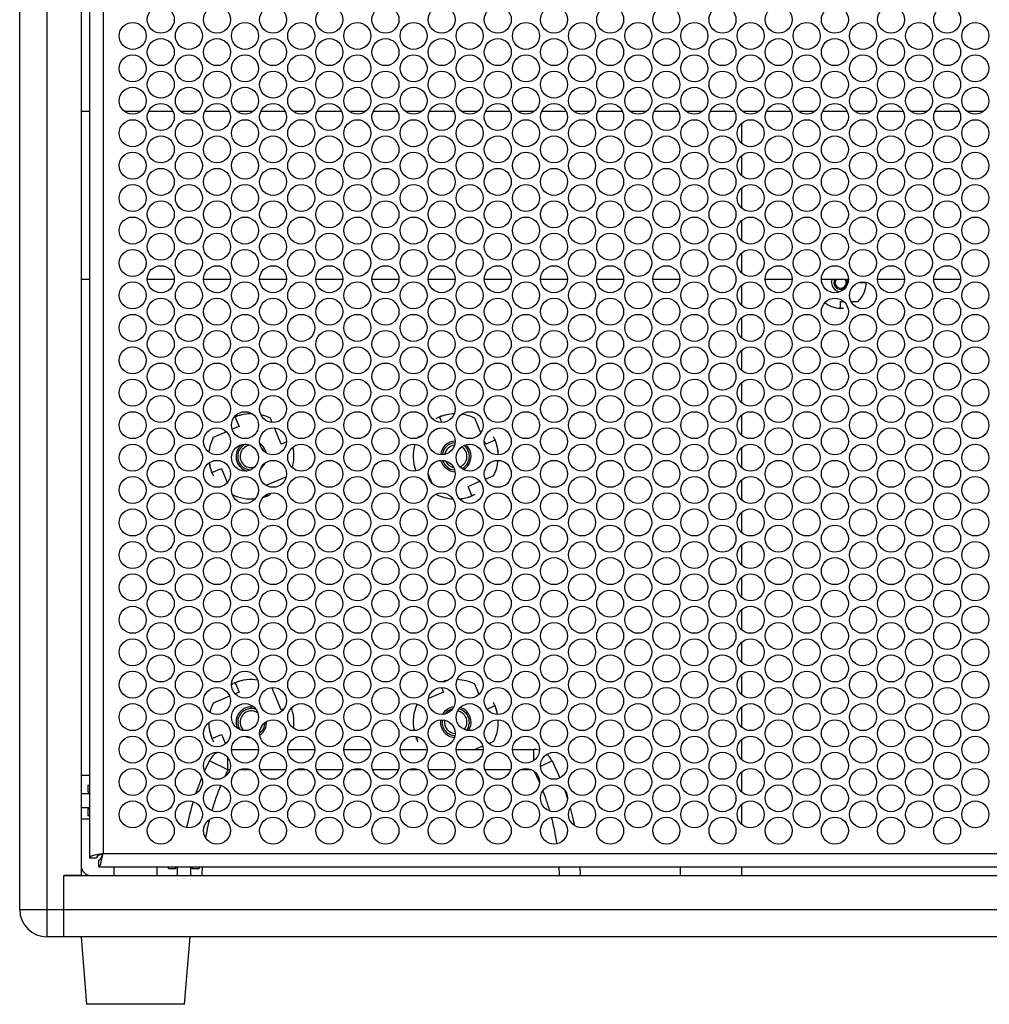
# Model space of a CAD drawing. Units: millimetres. Extents: x 125 to 7300, y 125 to 5128.
# Drawn here: x 2255 to 2539, y 2236 to 2525 of the extents above; entities that cross this region are included whole.
import ezdxf

# ---------------------------------------------------------------- set-up
doc = ezdxf.new("R2010")
doc.units = ezdxf.units.MM
doc.header["$LTSCALE"] = 25

msp = doc.modelspace()

# ---------------------------------------------------------------- linework, layer by layer
at = {"color": 7, "linetype": 'Continuous', "lineweight": 25}
for p, q in [((2254.75, 2263.9), (2254.75, 3347.9)), ((2262.75, 3347.9), (2262.75, 2263.9)), ((2272.75, 3337.9), (2272.75, 2273.9)), ((2275.25, 3332.69), (2275.25, 2279.1)), ((2279.25, 3331.4), (2279.25, 2280.4)), ((2272.75, 2498.18), (2275.25, 2498.18)), ((2285.42, 2498.18), (2290.42, 2498.18)), ((2292.58, 2498.18), (2299.75, 2498.18)), ((2301.91, 2498.18), (2306.91, 2498.18)), ((2309.07, 2498.18), (2316.24, 2498.18)), ((2318.4, 2498.18), (2323.4, 2498.18)), ((2325.56, 2498.18), (2332.73, 2498.18)), ((2334.89, 2498.18), (2339.89, 2498.18)), ((2342.05, 2498.18), (2349.22, 2498.18)), ((2351.38, 2498.18), (2356.38, 2498.18)), ((2358.54, 2498.18), (2365.7, 2498.18)), ((2367.87, 2498.18), (2372.87, 2498.18)), ((2375.03, 2498.18), (2382.19, 2498.18)), ((2384.36, 2498.18), (2389.36, 2498.18)), ((2391.52, 2498.18), (2398.68, 2498.18)), ((2400.85, 2498.18), (2405.85, 2498.18)), ((2408.01, 2498.18), (2415.17, 2498.18)), ((2417.33, 2498.18), (2422.34, 2498.18)), ((2424.5, 2498.18), (2431.66, 2498.18)), ((2433.82, 2498.18), (2438.82, 2498.18)), ((2440.99, 2498.18), (2448.15, 2498.18)), ((2450.31, 2498.18), (2455.31, 2498.18)), ((2457.48, 2498.18), (2464.64, 2498.18)), ((2466.8, 2498.18), (2471.8, 2498.18)), ((2473.97, 2498.18), (2481.13, 2498.18)), ((2483.29, 2498.18), (2488.29, 2498.18)), ((2490.45, 2498.18), (2497.62, 2498.18)), ((2499.78, 2498.18), (2504.78, 2498.18)), ((2506.94, 2498.18), (2514.11, 2498.18)), ((2516.27, 2498.18), (2521.27, 2498.18)), ((2523.43, 2498.18), (2530.6, 2498.18)), ((2532.76, 2498.18), (2537.76, 2498.18)), ((2466.75, 2488.71), (2466.75, 2494.76)), ((2466.75, 2479.19), (2466.75, 2485.24)), ((2466.75, 2469.67), (2466.75, 2475.72)), ((2466.75, 2460.15), (2466.75, 2466.2)), ((2466.75, 2450.63), (2466.75, 2456.68)), ((2272.75, 2448.9), (2275.25, 2448.9)), ((2292.21, 2448.9), (2300.13, 2448.9)), ((2308.7, 2448.9), (2316.62, 2448.9)), ((2325.18, 2448.9), (2333.1, 2448.9)), ((2341.67, 2448.9), (2349.59, 2448.9)), ((2358.16, 2448.9), (2366.08, 2448.9)), ((2374.65, 2448.9), (2382.57, 2448.9)), ((2391.14, 2448.9), (2399.06, 2448.9)), ((2407.63, 2448.9), (2415.55, 2448.9)), ((2424.12, 2448.9), (2432.04, 2448.9)), ((2440.61, 2448.9), (2448.53, 2448.9)), ((2473.59, 2448.9), (2481.51, 2448.9)), ((2490.08, 2448.9), (2498, 2448.9)), ((2490.25, 2448), (2490.25, 2447.74)), ((2501.25, 2447.8), (2501.25, 2447.96)), ((2503.25, 2447.8), (2501.25, 2447.8)), ((2506.56, 2448.9), (2514.48, 2448.9)), ((2523.05, 2448.9), (2530.97, 2448.9)), ((2466.75, 2441.11), (2466.75, 2447.16)), ((2495.65, 2442.4), (2496.6, 2442.4)), ((2495.65, 2440.4), (2495.65, 2442.4)), ((2498.72, 2442.4), (2500.85, 2442.4)), ((2466.75, 2431.59), (2466.75, 2437.64)), ((2466.75, 2422.07), (2466.75, 2428.12)), ((2466.75, 2412.55), (2466.75, 2418.6)), ((2317.87, 2408.4), (2317.9, 2408.42)), ((2317.9, 2408.42), (2317.98, 2408.45)), ((2317.98, 2408.45), (2319.15, 2405.69)), ((2328.85, 2406.87), (2328.34, 2408.07)), ((2377.87, 2408.4), (2377.9, 2408.42)), ((2377.9, 2408.42), (2377.98, 2408.45)), ((2390.13, 2403.83), (2388.34, 2408.07)), ((2466.75, 2403.03), (2466.75, 2409.08)), ((2315.43, 2404.12), (2311.57, 2402.49)), ((2319.15, 2405.69), (2317.13, 2404.84)), ((2331.54, 2400.5), (2329.54, 2405.24)), ((2378.02, 2405.21), (2376.22, 2404.45)), ((2371.57, 2402.49), (2371.45, 2402.25)), ((2371.57, 2402.49), (2371.45, 2402.25)), ((2372.99, 2403.09), (2371.57, 2402.49)), ((2391.54, 2400.5), (2391.14, 2401.43)), ((2394.3, 2401.66), (2391.54, 2400.5)), ((2394.25, 2401.78), (2394.27, 2401.74)), ((2394.27, 2401.74), (2394.3, 2401.66)), ((2466.75, 2393.51), (2466.75, 2399.56)), ((2311.19, 2392.13), (2313.96, 2393.3)), ((2313.96, 2393.3), (2315.68, 2389.22)), ((2311.23, 2392.05), (2311.19, 2392.13)), ((2311.24, 2392.01), (2311.23, 2392.05)), ((2327.06, 2388.41), (2333.01, 2390.91)), ((2374.65, 2391.64), (2375.75, 2389.04)), ((2391.45, 2390.25), (2393.92, 2391.3)), ((2466.75, 2383.99), (2466.75, 2390.04)), ((2386.35, 2388.1), (2389.87, 2389.59)), ((2387.51, 2385.34), (2386.35, 2388.1)), ((2326.17, 2384.87), (2327.28, 2385.25)), ((2327.59, 2385.37), (2327.51, 2385.34)), ((2327.63, 2385.39), (2327.59, 2385.37)), ((2377.07, 2385.9), (2377.15, 2385.72)), ((2387.59, 2385.37), (2387.51, 2385.34)), ((2387.63, 2385.39), (2387.59, 2385.37)), ((2466.75, 2374.47), (2466.75, 2380.52)), ((2466.75, 2364.95), (2466.75, 2371)), ((2466.75, 2355.43), (2466.75, 2361.48)), ((2466.75, 2345.91), (2466.75, 2351.96)), ((2466.75, 2336.39), (2466.75, 2342.44)), ((2466.75, 2326.87), (2466.75, 2332.92)), ((2317.87, 2330.4), (2317.9, 2330.42)), ((2317.9, 2330.42), (2317.98, 2330.45)), ((2317.98, 2330.45), (2319.15, 2327.69)), ((2331.54, 2322.5), (2328.76, 2329.08)), ((2389.62, 2327.06), (2388.34, 2330.07)), ((2316.37, 2326.51), (2311.57, 2324.49)), ((2319.15, 2327.69), (2318, 2327.2)), ((2379.15, 2327.69), (2374.71, 2325.82)), ((2394.25, 2323.78), (2394.27, 2323.74)), ((2394.27, 2323.74), (2394.3, 2323.66)), ((2466.75, 2317.35), (2466.75, 2323.4)), ((2311.19, 2314.13), (2313.96, 2315.3)), ((2313.96, 2315.3), (2315.13, 2312.52)), ((2370.95, 2314.77), (2371.1, 2314.36)), ((2370.95, 2314.77), (2371.19, 2314.13)), ((2311.23, 2314.05), (2311.19, 2314.13)), ((2311.24, 2314.01), (2311.23, 2314.05)), ((2371.23, 2314.05), (2371.19, 2314.13)), ((2371.24, 2314.01), (2371.23, 2314.05)), ((2388.23, 2310.9), (2390.67, 2311.93)), ((2392.45, 2312.68), (2393.92, 2313.3)), ((2466.75, 2307.83), (2466.75, 2313.88)), ((2316.94, 2310.9), (2324.86, 2310.9)), ((2333.43, 2310.9), (2341.35, 2310.9)), ((2349.92, 2310.9), (2357.84, 2310.9)), ((2366.41, 2310.9), (2374.33, 2310.9)), ((2382.9, 2310.9), (2390.82, 2310.9)), ((2399.39, 2310.9), (2405.64, 2310.9)), ((2309.03, 2304.5), (2310.49, 2307.58)), ((2315.85, 2304.9), (2310.49, 2307.58)), ((2275.25, 2303.22), (2272.75, 2303.22)), ((2466.75, 2298.31), (2466.75, 2304.36)), ((2274.8, 2300.4), (2275.25, 2300.4)), ((2274.8, 2300.4), (2274.8, 2298.45)), ((2275.25, 2297.9), (2272.75, 2297.9)), ((2275.25, 2298.28), (2274.88, 2298.28)), ((2275, 2298.25), (2275.25, 2298.25)), ((2414.64, 2299.1), (2415.55, 2296.43)), ((2466.75, 2288.79), (2466.75, 2294.84)), ((2272.75, 2293.9), (2275.25, 2293.9)), ((2274.8, 2293.35), (2274.8, 2291.4)), ((2274.88, 2293.51), (2275.25, 2293.51)), ((2275.25, 2293.55), (2275, 2293.55)), ((2272.75, 2290.57), (2275.25, 2290.57)), ((2275.25, 2291.4), (2274.8, 2291.4)), ((2279.25, 2280.4), (2824.25, 2280.4)), ((2275.25, 2279.1), (2277.25, 2279.1)), ((2277.95, 2276.4), (2277.95, 2278.4)), ((2277.95, 2276.4), (2825.54, 2276.4)), ((2282.42, 2276.4), (2282.42, 2273.9)), ((2295.07, 2273.9), (2295.07, 2276.4)), ((2298.45, 2275.95), (2298.45, 2276.4)), ((2298.45, 2275.95), (2300.4, 2275.95)), ((2300.57, 2276.4), (2300.57, 2276.03)), ((2300.6, 2276.15), (2300.6, 2276.4)), ((2300.95, 2276.4), (2300.95, 2273.9)), ((2304.95, 2273.9), (2304.95, 2276.4)), ((2305.3, 2276.4), (2305.3, 2276.15)), ((2305.34, 2276.03), (2305.34, 2276.4)), ((2305.5, 2275.95), (2307.45, 2275.95)), ((2307.45, 2276.4), (2307.45, 2275.95)), ((2419.16, 2276.4), (2419.24, 2273.9)), ((2448.75, 2273.9), (2448.75, 2276.4)), ((2466.75, 2273.9), (2466.75, 2276.4)), ((2267.75, 2273.9), (2835.75, 2273.9)), ((2267.75, 2263.9), (2267.75, 2273.9)), ((2272.75, 2273.9), (2267.75, 2273.9)), ((2254.75, 2263.9), (2262.75, 2263.9)), ((2262.75, 2263.9), (2262.75, 2255.9)), ((2262.75, 2263.9), (2267.75, 2263.9)), ((2267.75, 2263.9), (2835.75, 2263.9)), ((2267.75, 2255.9), (2267.75, 2263.9)), ((2267.75, 2255.9), (2262.75, 2255.9)), ((2835.75, 2255.9), (2267.75, 2255.9)), ((2272.75, 2255.9), (2274.36, 2236.1)), ((2303.14, 2236.1), (2304.75, 2255.9))]:
    msp.add_line(p, q, dxfattribs=at)
at = {"color": 8, "linetype": 'Continuous', "lineweight": 25}
for p, q in [((2490.18, 2448), (2490.25, 2448)), ((2377.98, 2408.45), (2378.65, 2406.86)), ((2326.89, 2398.64), (2327.14, 2397.88)), ((2333.1, 2401.15), (2331.54, 2400.5)), ((2327.51, 2385.34), (2327.33, 2385.78)), ((2378.55, 2329.1), (2379.15, 2327.69)), ((2394.3, 2323.66), (2391.99, 2322.69)), ((2332.38, 2322.85), (2331.54, 2322.5)), ((2371.19, 2314.13), (2371.99, 2314.47)), ((2405.64, 2307.63), (2405.64, 2310.9)), ((2315.85, 2304.9), (2315.85, 2308.43)), ((2411.01, 2307.58), (2407.64, 2305.89)), ((2315.85, 2304.9), (2314.85, 2302.8)), ((2316.43, 2304.9), (2315.85, 2304.9)), ((2322.63, 2304.9), (2319.17, 2304.9)), ((2332.92, 2304.9), (2325.37, 2304.9)), ((2339.12, 2304.9), (2335.65, 2304.9)), ((2349.41, 2304.9), (2341.86, 2304.9)), ((2355.61, 2304.9), (2352.14, 2304.9)), ((2365.9, 2304.9), (2358.35, 2304.9)), ((2372.1, 2304.9), (2368.63, 2304.9)), ((2382.39, 2304.9), (2374.84, 2304.9)), ((2388.59, 2304.9), (2385.12, 2304.9)), ((2398.87, 2304.9), (2391.33, 2304.9)), ((2405.08, 2304.9), (2401.61, 2304.9)), ((2407.31, 2301.33), (2405.91, 2304.35)), ((2308.34, 2276.4), (2308.26, 2273.9)), ((2413.24, 2273.9), (2413.15, 2276.4)), ((2274.77, 2236.1), (2274.36, 2236.1)), ((2303.14, 2236.1), (2274.77, 2236.1))]:
    msp.add_line(p, q, dxfattribs=at)
at = {"color": 8, "linetype": 'Continuous', "lineweight": 25, "flags": 128}
for points in [[(2493.1, 2447.9), (2493.28, 2448.85), (2493.29, 2448.9)], [(2385.67, 2400.31), (2386.23, 2399.74), (2386.89, 2398.64)]]:
    msp.add_lwpolyline(points, dxfattribs=at)
at = {"color": 7, "linetype": 'Continuous', "lineweight": 25, "flags": 128}
for points in [[(2488.37, 2447), (2488.33, 2447.05), (2488.3, 2447.16)], [(2497.22, 2446.54), (2496.61, 2446.09), (2495.85, 2445.9)], [(2377.87, 2408.4), (2377.85, 2408.4), (2377.83, 2408.39), (2377.81, 2408.38), (2377.8, 2408.38), (2377.81, 2408.38), (2377.82, 2408.38), (2377.84, 2408.39), (2377.86, 2408.4), (2377.89, 2408.41), (2377.92, 2408.43), (2377.95, 2408.44), (2377.97, 2408.45), (2377.98, 2408.45), (2377.98, 2408.45), (2377.98, 2408.45), (2377.96, 2408.44), (2377.94, 2408.43), (2377.91, 2408.42), (2377.9, 2408.42)], [(2394.25, 2401.78), (2394.25, 2401.79), (2394.24, 2401.81), (2394.23, 2401.83), (2394.23, 2401.84), (2394.23, 2401.84), (2394.23, 2401.83), (2394.24, 2401.81), (2394.25, 2401.78), (2394.27, 2401.75), (2394.28, 2401.72), (2394.29, 2401.69), (2394.3, 2401.67), (2394.3, 2401.66), (2394.3, 2401.66), (2394.3, 2401.67), (2394.3, 2401.68), (2394.29, 2401.7), (2394.27, 2401.73), (2394.27, 2401.74)], [(2325.47, 2399.83), (2326.19, 2398.93), (2326.46, 2398.38)], [(2311.24, 2392.01), (2311.25, 2392), (2311.26, 2391.98), (2311.26, 2391.96), (2311.27, 2391.95), (2311.27, 2391.95), (2311.26, 2391.97), (2311.25, 2391.99), (2311.24, 2392.01), (2311.23, 2392.04), (2311.22, 2392.07), (2311.21, 2392.1), (2311.2, 2392.12), (2311.19, 2392.13), (2311.19, 2392.13), (2311.19, 2392.12), (2311.2, 2392.11), (2311.21, 2392.09), (2311.22, 2392.06), (2311.23, 2392.05)], [(2326.17, 2384.87), (2326.25, 2384.9), (2327.51, 2385.34)], [(2327.63, 2385.39), (2327.64, 2385.39), (2327.67, 2385.4), (2327.68, 2385.41), (2327.69, 2385.41), (2327.69, 2385.41), (2327.68, 2385.41), (2327.66, 2385.4), (2327.63, 2385.39), (2327.6, 2385.38), (2327.57, 2385.36), (2327.55, 2385.35), (2327.53, 2385.35), (2327.52, 2385.34), (2327.51, 2385.34), (2327.52, 2385.34), (2327.53, 2385.35), (2327.56, 2385.36), (2327.58, 2385.37), (2327.59, 2385.37)], [(2387.63, 2385.39), (2387.64, 2385.39), (2387.67, 2385.4), (2387.68, 2385.41), (2387.69, 2385.41), (2387.69, 2385.41), (2387.68, 2385.41), (2387.66, 2385.4), (2387.63, 2385.39), (2387.6, 2385.38), (2387.57, 2385.36), (2387.55, 2385.35), (2387.53, 2385.35), (2387.52, 2385.34), (2387.51, 2385.34), (2387.52, 2385.34), (2387.53, 2385.35), (2387.56, 2385.36), (2387.58, 2385.37), (2387.59, 2385.37)], [(2317.87, 2330.4), (2317.85, 2330.4), (2317.83, 2330.39), (2317.81, 2330.38), (2317.8, 2330.38), (2317.81, 2330.38), (2317.82, 2330.38), (2317.84, 2330.39), (2317.86, 2330.4), (2317.89, 2330.41), (2317.92, 2330.43), (2317.95, 2330.44), (2317.97, 2330.45), (2317.98, 2330.45), (2317.98, 2330.45), (2317.98, 2330.45), (2317.96, 2330.44), (2317.94, 2330.43), (2317.91, 2330.42), (2317.9, 2330.42)], [(2380.55, 2331.2), (2379.45, 2330.95), (2378.62, 2330.7)], [(2394.25, 2323.78), (2394.25, 2323.79), (2394.24, 2323.81), (2394.23, 2323.83), (2394.23, 2323.84), (2394.23, 2323.84), (2394.23, 2323.83), (2394.24, 2323.81), (2394.25, 2323.78), (2394.27, 2323.75), (2394.28, 2323.72), (2394.29, 2323.69), (2394.3, 2323.67), (2394.3, 2323.66), (2394.3, 2323.66), (2394.3, 2323.67), (2394.3, 2323.68), (2394.29, 2323.7), (2394.27, 2323.73), (2394.27, 2323.74)], [(2395.04, 2321.18), (2394.75, 2322.4), (2394.3, 2323.66)], [(2395.04, 2321.18), (2394.8, 2322.2), (2394.39, 2323.44)], [(2325.9, 2317.88), (2325.54, 2317.11), (2325.41, 2316.93)], [(2311.24, 2314.01), (2311.25, 2314), (2311.26, 2313.98), (2311.26, 2313.96), (2311.27, 2313.95), (2311.27, 2313.95), (2311.26, 2313.97), (2311.25, 2313.99), (2311.24, 2314.01), (2311.23, 2314.04), (2311.22, 2314.07), (2311.21, 2314.1), (2311.2, 2314.12), (2311.19, 2314.13), (2311.19, 2314.13), (2311.19, 2314.12), (2311.2, 2314.11), (2311.21, 2314.09), (2311.22, 2314.06), (2311.23, 2314.05)], [(2371.24, 2314.01), (2371.25, 2314), (2371.26, 2313.98), (2371.26, 2313.96), (2371.27, 2313.95), (2371.27, 2313.95), (2371.26, 2313.97), (2371.25, 2313.99), (2371.24, 2314.01), (2371.23, 2314.04), (2371.22, 2314.07), (2371.21, 2314.1), (2371.2, 2314.12), (2371.19, 2314.13), (2371.19, 2314.13), (2371.19, 2314.12), (2371.2, 2314.11), (2371.21, 2314.09), (2371.22, 2314.06), (2371.23, 2314.05)], [(2411.01, 2307.58), (2412.91, 2303.48), (2413.31, 2302.53)], [(2306.45, 2297.94), (2306.92, 2299.28), (2308.18, 2302.54)], [(2416.36, 2293.72), (2417.16, 2290.62), (2417.62, 2288.53)], [(2279.25, 2280.4), (2277.9, 2280.11), (2276.7, 2279.83), (2275.81, 2279.54), (2275.32, 2279.26), (2275.25, 2279.1)], [(2279.25, 2280.4), (2278.53, 2280.09), (2277.91, 2279.79), (2277.47, 2279.49), (2277.26, 2279.19), (2277.25, 2279.1)], [(2277.95, 2276.4), (2278.24, 2276.63), (2278.52, 2277.31), (2278.81, 2278.35), (2279.09, 2279.63), (2279.25, 2280.4)], [(2277.95, 2278.4), (2278.26, 2278.53), (2278.56, 2278.91), (2278.86, 2279.48), (2279.16, 2280.18), (2279.25, 2280.4)]]:
    msp.add_lwpolyline(points, dxfattribs=at)
at = {"color": 7, "linetype": 'Continuous', "lineweight": 25}
for centre in [(2296.17, 2525.06), (2312.66, 2525.06), (2329.14, 2525.06), (2345.63, 2525.06), (2362.12, 2525.06), (2378.61, 2525.06), (2395.1, 2525.06), (2411.59, 2525.06), (2428.08, 2525.06), (2444.57, 2525.06), (2461.06, 2525.06), (2477.55, 2525.06), (2494.04, 2525.06), (2510.52, 2525.06), (2527.01, 2525.06), (2287.92, 2520.3), (2304.41, 2520.3), (2320.9, 2520.3), (2337.39, 2520.3), (2353.88, 2520.3), (2370.37, 2520.3), (2386.86, 2520.3), (2403.35, 2520.3), (2419.83, 2520.3), (2436.32, 2520.3), (2452.81, 2520.3), (2469.3, 2520.3), (2485.79, 2520.3), (2502.28, 2520.3), (2518.77, 2520.3), (2535.26, 2520.3), (2296.17, 2515.54), (2312.66, 2515.54), (2329.14, 2515.54), (2345.63, 2515.54), (2362.12, 2515.54), (2378.61, 2515.54), (2395.1, 2515.54), (2411.59, 2515.54), (2428.08, 2515.54), (2444.57, 2515.54), (2461.06, 2515.54), (2477.55, 2515.54), (2494.04, 2515.54), (2510.52, 2515.54), (2527.01, 2515.54), (2287.92, 2510.78), (2304.41, 2510.78), (2320.9, 2510.78), (2337.39, 2510.78), (2353.88, 2510.78), (2370.37, 2510.78), (2386.86, 2510.78), (2403.35, 2510.78), (2419.83, 2510.78), (2436.32, 2510.78), (2452.81, 2510.78), (2469.3, 2510.78), (2485.79, 2510.78), (2502.28, 2510.78), (2518.77, 2510.78), (2535.26, 2510.78), (2296.17, 2506.02), (2312.66, 2506.02), (2329.14, 2506.02), (2345.63, 2506.02), (2362.12, 2506.02), (2378.61, 2506.02), (2395.1, 2506.02), (2411.59, 2506.02), (2428.08, 2506.02), (2444.57, 2506.02), (2461.06, 2506.02), (2477.55, 2506.02), (2494.04, 2506.02), (2510.52, 2506.02), (2527.01, 2506.02), (2287.92, 2501.26), (2304.41, 2501.26), (2320.9, 2501.26), (2337.39, 2501.26), (2353.88, 2501.26), (2370.37, 2501.26), (2386.86, 2501.26), (2403.35, 2501.26), (2419.83, 2501.26), (2436.32, 2501.26), (2452.81, 2501.26), (2469.3, 2501.26), (2485.79, 2501.26), (2502.28, 2501.26), (2518.77, 2501.26), (2535.26, 2501.26), (2296.17, 2496.5), (2312.66, 2496.5), (2329.14, 2496.5), (2345.63, 2496.5), (2362.12, 2496.5), (2378.61, 2496.5), (2395.1, 2496.5), (2411.59, 2496.5), (2428.08, 2496.5), (2444.57, 2496.5), (2461.06, 2496.5), (2477.55, 2496.5), (2494.04, 2496.5), (2510.52, 2496.5), (2527.01, 2496.5), (2287.92, 2491.74), (2304.41, 2491.74), (2320.9, 2491.74), (2337.39, 2491.74), (2353.88, 2491.74), (2370.37, 2491.74), (2386.86, 2491.74), (2403.35, 2491.74), (2419.83, 2491.74), (2436.32, 2491.74), (2452.81, 2491.74), (2469.3, 2491.74), (2485.79, 2491.74), (2502.28, 2491.74), (2518.77, 2491.74), (2535.26, 2491.74), (2296.17, 2486.98), (2312.66, 2486.98), (2329.14, 2486.98), (2345.63, 2486.98), (2362.12, 2486.98), (2378.61, 2486.98), (2395.1, 2486.98), (2411.59, 2486.98), (2428.08, 2486.98), (2444.57, 2486.98), (2461.06, 2486.98), (2477.55, 2486.98), (2494.04, 2486.98), (2510.52, 2486.98), (2527.01, 2486.98), (2287.92, 2482.22), (2304.41, 2482.22), (2320.9, 2482.22), (2337.39, 2482.22), (2353.88, 2482.22), (2370.37, 2482.22), (2386.86, 2482.22), (2403.35, 2482.22), (2419.83, 2482.22), (2436.32, 2482.22), (2452.81, 2482.22), (2469.3, 2482.22), (2485.79, 2482.22), (2502.28, 2482.22), (2518.77, 2482.22), (2535.26, 2482.22), (2296.17, 2477.46), (2312.66, 2477.46), (2329.14, 2477.46), (2345.63, 2477.46), (2362.12, 2477.46), (2378.61, 2477.46), (2395.1, 2477.46), (2411.59, 2477.46), (2428.08, 2477.46), (2444.57, 2477.46), (2461.06, 2477.46), (2477.55, 2477.46), (2494.04, 2477.46), (2510.52, 2477.46), (2527.01, 2477.46), (2287.92, 2472.7), (2304.41, 2472.7), (2320.9, 2472.7), (2337.39, 2472.7), (2353.88, 2472.7), (2370.37, 2472.7), (2386.86, 2472.7), (2403.35, 2472.7), (2419.83, 2472.7), (2436.32, 2472.7), (2452.81, 2472.7), (2469.3, 2472.7), (2485.79, 2472.7), (2502.28, 2472.7), (2518.77, 2472.7), (2535.26, 2472.7), (2296.17, 2467.94), (2312.66, 2467.94), (2329.14, 2467.94), (2345.63, 2467.94), (2362.12, 2467.94), (2378.61, 2467.94), (2395.1, 2467.94), (2411.59, 2467.94), (2428.08, 2467.94), (2444.57, 2467.94), (2461.06, 2467.94), (2477.55, 2467.94), (2494.04, 2467.94), (2510.52, 2467.94), (2527.01, 2467.94), (2287.92, 2463.18), (2304.41, 2463.18), (2320.9, 2463.18), (2337.39, 2463.18), (2353.88, 2463.18), (2370.37, 2463.18), (2386.86, 2463.18), (2403.35, 2463.18), (2419.83, 2463.18), (2436.32, 2463.18), (2452.81, 2463.18), (2469.3, 2463.18), (2485.79, 2463.18), (2502.28, 2463.18), (2518.77, 2463.18), (2535.26, 2463.18), (2296.17, 2458.42), (2312.66, 2458.42), (2329.14, 2458.42), (2345.63, 2458.42), (2362.12, 2458.42), (2378.61, 2458.42), (2395.1, 2458.42), (2411.59, 2458.42), (2428.08, 2458.42), (2444.57, 2458.42), (2461.06, 2458.42), (2477.55, 2458.42), (2494.04, 2458.42), (2510.52, 2458.42), (2527.01, 2458.42), (2287.92, 2453.66), (2304.41, 2453.66), (2320.9, 2453.66), (2337.39, 2453.66), (2353.88, 2453.66), (2370.37, 2453.66), (2386.86, 2453.66), (2403.35, 2453.66), (2419.83, 2453.66), (2436.32, 2453.66), (2452.81, 2453.66), (2469.3, 2453.66), (2485.79, 2453.66), (2502.28, 2453.66), (2518.77, 2453.66), (2535.26, 2453.66), (2296.17, 2448.9), (2312.66, 2448.9), (2329.14, 2448.9), (2345.63, 2448.9), (2362.12, 2448.9), (2378.61, 2448.9), (2395.1, 2448.9), (2411.59, 2448.9), (2428.08, 2448.9), (2444.57, 2448.9), (2461.06, 2448.9), (2477.55, 2448.9), (2494.04, 2448.9), (2510.52, 2448.9), (2527.01, 2448.9), (2287.92, 2444.14), (2304.41, 2444.14), (2320.9, 2444.14), (2337.39, 2444.14), (2353.88, 2444.14), (2370.37, 2444.14), (2386.86, 2444.14), (2403.35, 2444.14), (2419.83, 2444.14), (2436.32, 2444.14), (2452.81, 2444.14), (2469.3, 2444.14), (2485.79, 2444.14), (2502.28, 2444.14), (2518.77, 2444.14), (2535.26, 2444.14), (2296.17, 2439.38), (2312.66, 2439.38), (2329.14, 2439.38), (2345.63, 2439.38), (2362.12, 2439.38), (2378.61, 2439.38), (2395.1, 2439.38), (2411.59, 2439.38), (2428.08, 2439.38), (2444.57, 2439.38), (2461.06, 2439.38), (2477.55, 2439.38), (2494.04, 2439.38), (2510.52, 2439.38), (2527.01, 2439.38), (2287.92, 2434.62), (2304.41, 2434.62), (2320.9, 2434.62), (2337.39, 2434.62), (2353.88, 2434.62), (2370.37, 2434.62), (2386.86, 2434.62), (2403.35, 2434.62), (2419.83, 2434.62), (2436.32, 2434.62), (2452.81, 2434.62), (2469.3, 2434.62), (2485.79, 2434.62), (2502.28, 2434.62), (2518.77, 2434.62), (2535.26, 2434.62), (2296.17, 2429.86), (2312.66, 2429.86), (2329.14, 2429.86), (2345.63, 2429.86), (2362.12, 2429.86), (2378.61, 2429.86), (2395.1, 2429.86), (2411.59, 2429.86), (2428.08, 2429.86), (2444.57, 2429.86), (2461.06, 2429.86), (2477.55, 2429.86), (2494.04, 2429.86), (2510.52, 2429.86), (2527.01, 2429.86), (2287.92, 2425.1), (2304.41, 2425.1), (2320.9, 2425.1), (2337.39, 2425.1), (2353.88, 2425.1), (2370.37, 2425.1), (2386.86, 2425.1), (2403.35, 2425.1), (2419.83, 2425.1), (2436.32, 2425.1), (2452.81, 2425.1), (2469.3, 2425.1), (2485.79, 2425.1), (2502.28, 2425.1), (2518.77, 2425.1), (2535.26, 2425.1), (2296.17, 2420.34), (2312.66, 2420.34), (2329.14, 2420.34), (2345.63, 2420.34), (2362.12, 2420.34), (2378.61, 2420.34), (2395.1, 2420.34), (2411.59, 2420.34), (2428.08, 2420.34), (2444.57, 2420.34), (2461.06, 2420.34), (2477.55, 2420.34), (2494.04, 2420.34), (2510.52, 2420.34), (2527.01, 2420.34), (2287.92, 2415.58), (2304.41, 2415.58), (2320.9, 2415.58), (2337.39, 2415.58), (2353.88, 2415.58), (2370.37, 2415.58), (2386.86, 2415.58), (2403.35, 2415.58), (2419.83, 2415.58), (2436.32, 2415.58), (2452.81, 2415.58), (2469.3, 2415.58), (2485.79, 2415.58), (2502.28, 2415.58), (2518.77, 2415.58), (2535.26, 2415.58), (2296.17, 2410.82), (2312.66, 2410.82), (2329.14, 2410.82), (2345.63, 2410.82), (2362.12, 2410.82), (2378.61, 2410.82), (2395.1, 2410.82), (2411.59, 2410.82), (2428.08, 2410.82), (2444.57, 2410.82), (2461.06, 2410.82), (2477.55, 2410.82), (2494.04, 2410.82), (2510.52, 2410.82), (2527.01, 2410.82), (2287.92, 2406.06), (2304.41, 2406.06), (2320.9, 2406.06), (2337.39, 2406.06), (2353.88, 2406.06), (2370.37, 2406.06), (2386.86, 2406.06), (2403.35, 2406.06), (2419.83, 2406.06), (2436.32, 2406.06), (2452.81, 2406.06), (2469.3, 2406.06), (2485.79, 2406.06), (2502.28, 2406.06), (2518.77, 2406.06), (2535.26, 2406.06), (2296.17, 2401.3), (2312.66, 2401.3), (2329.14, 2401.3), (2345.63, 2401.3), (2362.12, 2401.3), (2378.61, 2401.3), (2395.1, 2401.3), (2411.59, 2401.3), (2428.08, 2401.3), (2444.57, 2401.3), (2461.06, 2401.3), (2477.55, 2401.3), (2494.04, 2401.3), (2510.52, 2401.3), (2527.01, 2401.3), (2287.92, 2396.54), (2304.41, 2396.54), (2320.9, 2396.54), (2337.39, 2396.54), (2353.88, 2396.54), (2370.37, 2396.54), (2386.86, 2396.54), (2403.35, 2396.54), (2419.83, 2396.54), (2436.32, 2396.54), (2452.81, 2396.54), (2469.3, 2396.54), (2485.79, 2396.54), (2502.28, 2396.54), (2518.77, 2396.54), (2535.26, 2396.54), (2296.17, 2391.78), (2312.66, 2391.78), (2329.14, 2391.78), (2345.63, 2391.78), (2362.12, 2391.78), (2378.61, 2391.78), (2395.1, 2391.78), (2411.59, 2391.78), (2428.08, 2391.78), (2444.57, 2391.78), (2461.06, 2391.78), (2477.55, 2391.78), (2494.04, 2391.78), (2510.52, 2391.78), (2527.01, 2391.78), (2287.92, 2387.02), (2304.41, 2387.02), (2320.9, 2387.02), (2337.39, 2387.02), (2353.88, 2387.02), (2370.37, 2387.02), (2386.86, 2387.02), (2403.35, 2387.02), (2419.83, 2387.02), (2436.32, 2387.02), (2452.81, 2387.02), (2469.3, 2387.02), (2485.79, 2387.02), (2502.28, 2387.02), (2518.77, 2387.02), (2535.26, 2387.02), (2296.17, 2382.26), (2312.66, 2382.26), (2329.14, 2382.26), (2345.63, 2382.26), (2362.12, 2382.26), (2378.61, 2382.26), (2395.1, 2382.26), (2411.59, 2382.26), (2428.08, 2382.26), (2444.57, 2382.26), (2461.06, 2382.26), (2477.55, 2382.26), (2494.04, 2382.26), (2510.52, 2382.26), (2527.01, 2382.26), (2287.92, 2377.5), (2304.41, 2377.5), (2320.9, 2377.5), (2337.39, 2377.5), (2353.88, 2377.5), (2370.37, 2377.5), (2386.86, 2377.5), (2403.35, 2377.5), (2419.83, 2377.5), (2436.32, 2377.5), (2452.81, 2377.5), (2469.3, 2377.5), (2485.79, 2377.5), (2502.28, 2377.5), (2518.77, 2377.5), (2535.26, 2377.5), (2296.17, 2372.74), (2312.66, 2372.74), (2329.14, 2372.74), (2345.63, 2372.74), (2362.12, 2372.74), (2378.61, 2372.74), (2395.1, 2372.74), (2411.59, 2372.74), (2428.08, 2372.74), (2444.57, 2372.74), (2461.06, 2372.74), (2477.55, 2372.74), (2494.04, 2372.74), (2510.52, 2372.74), (2527.01, 2372.74), (2287.92, 2367.98), (2304.41, 2367.98), (2320.9, 2367.98), (2337.39, 2367.98), (2353.88, 2367.98), (2370.37, 2367.98), (2386.86, 2367.98), (2403.35, 2367.98), (2419.83, 2367.98), (2436.32, 2367.98), (2452.81, 2367.98), (2469.3, 2367.98), (2485.79, 2367.98), (2502.28, 2367.98), (2518.77, 2367.98), (2535.26, 2367.98), (2296.17, 2363.22), (2312.66, 2363.22), (2329.14, 2363.22), (2345.63, 2363.22), (2362.12, 2363.22), (2378.61, 2363.22), (2395.1, 2363.22), (2411.59, 2363.22), (2428.08, 2363.22), (2444.57, 2363.22), (2461.06, 2363.22), (2477.55, 2363.22), (2494.04, 2363.22), (2510.52, 2363.22), (2527.01, 2363.22), (2287.92, 2358.46), (2304.41, 2358.46), (2320.9, 2358.46), (2337.39, 2358.46), (2353.88, 2358.46), (2370.37, 2358.46), (2386.86, 2358.46), (2403.35, 2358.46), (2419.83, 2358.46), (2436.32, 2358.46), (2452.81, 2358.46), (2469.3, 2358.46), (2485.79, 2358.46), (2502.28, 2358.46), (2518.77, 2358.46), (2535.26, 2358.46), (2296.17, 2353.7), (2312.66, 2353.7), (2329.14, 2353.7), (2345.63, 2353.7), (2362.12, 2353.7), (2378.61, 2353.7), (2395.1, 2353.7), (2411.59, 2353.7), (2428.08, 2353.7), (2444.57, 2353.7), (2461.06, 2353.7), (2477.55, 2353.7), (2494.04, 2353.7), (2510.52, 2353.7), (2527.01, 2353.7), (2287.92, 2348.94), (2304.41, 2348.94), (2320.9, 2348.94), (2337.39, 2348.94), (2353.88, 2348.94), (2370.37, 2348.94), (2386.86, 2348.94), (2403.35, 2348.94), (2419.83, 2348.94), (2436.32, 2348.94), (2452.81, 2348.94), (2469.3, 2348.94), (2485.79, 2348.94), (2502.28, 2348.94), (2518.77, 2348.94), (2535.26, 2348.94), (2296.17, 2344.18), (2312.66, 2344.18), (2329.14, 2344.18), (2345.63, 2344.18), (2362.12, 2344.18), (2378.61, 2344.18), (2395.1, 2344.18), (2411.59, 2344.18), (2428.08, 2344.18), (2444.57, 2344.18), (2461.06, 2344.18), (2477.55, 2344.18), (2494.04, 2344.18), (2510.52, 2344.18), (2527.01, 2344.18), (2287.92, 2339.42), (2304.41, 2339.42), (2320.9, 2339.42), (2337.39, 2339.42), (2353.88, 2339.42), (2370.37, 2339.42), (2386.86, 2339.42), (2403.35, 2339.42), (2419.83, 2339.42), (2436.32, 2339.42), (2452.81, 2339.42), (2469.3, 2339.42), (2485.79, 2339.42), (2502.28, 2339.42), (2518.77, 2339.42), (2535.26, 2339.42), (2296.17, 2334.66), (2312.66, 2334.66), (2329.14, 2334.66), (2345.63, 2334.66), (2362.12, 2334.66), (2378.61, 2334.66), (2395.1, 2334.66), (2411.59, 2334.66), (2428.08, 2334.66), (2444.57, 2334.66), (2461.06, 2334.66), (2477.55, 2334.66), (2494.04, 2334.66), (2510.52, 2334.66), (2527.01, 2334.66), (2287.92, 2329.9), (2304.41, 2329.9), (2320.9, 2329.9), (2337.39, 2329.9), (2353.88, 2329.9), (2370.37, 2329.9), (2386.86, 2329.9), (2403.35, 2329.9), (2419.83, 2329.9), (2436.32, 2329.9), (2452.81, 2329.9), (2469.3, 2329.9), (2485.79, 2329.9), (2502.28, 2329.9), (2518.77, 2329.9), (2535.26, 2329.9), (2296.17, 2325.14), (2312.66, 2325.14), (2329.14, 2325.14), (2345.63, 2325.14), (2362.12, 2325.14), (2378.61, 2325.14), (2395.1, 2325.14), (2411.59, 2325.14), (2428.08, 2325.14), (2444.57, 2325.14), (2461.06, 2325.14), (2477.55, 2325.14), (2494.04, 2325.14), (2510.52, 2325.14), (2527.01, 2325.14), (2287.92, 2320.38), (2304.41, 2320.38), (2320.9, 2320.38), (2337.39, 2320.38), (2353.88, 2320.38), (2370.37, 2320.38), (2386.86, 2320.38), (2403.35, 2320.38), (2419.83, 2320.38), (2436.32, 2320.38), (2452.81, 2320.38), (2469.3, 2320.38), (2485.79, 2320.38), (2502.28, 2320.38), (2518.77, 2320.38), (2535.26, 2320.38), (2296.17, 2315.62), (2312.66, 2315.62), (2329.14, 2315.62), (2345.63, 2315.62), (2362.12, 2315.62), (2378.61, 2315.62), (2395.1, 2315.62), (2411.59, 2315.62), (2428.08, 2315.62), (2444.57, 2315.62), (2461.06, 2315.62), (2477.55, 2315.62), (2494.04, 2315.62), (2510.52, 2315.62), (2527.01, 2315.62), (2287.92, 2310.86), (2304.41, 2310.86), (2320.9, 2310.86), (2337.39, 2310.86), (2353.88, 2310.86), (2370.37, 2310.86), (2386.86, 2310.86), (2403.35, 2310.86), (2419.83, 2310.86), (2436.32, 2310.86), (2452.81, 2310.86), (2469.3, 2310.86), (2485.79, 2310.86), (2502.28, 2310.86), (2518.77, 2310.86), (2535.26, 2310.86), (2296.17, 2306.1), (2312.66, 2306.1), (2329.14, 2306.1), (2345.63, 2306.1), (2362.12, 2306.1), (2378.61, 2306.1), (2395.1, 2306.1), (2411.59, 2306.1), (2428.08, 2306.1), (2444.57, 2306.1), (2461.06, 2306.1), (2477.55, 2306.1), (2494.04, 2306.1), (2510.52, 2306.1), (2527.01, 2306.1), (2287.92, 2301.34), (2304.41, 2301.34), (2320.9, 2301.34), (2337.39, 2301.34), (2353.88, 2301.34), (2370.37, 2301.34), (2386.86, 2301.34), (2403.35, 2301.34), (2419.83, 2301.34), (2436.32, 2301.34), (2452.81, 2301.34), (2469.3, 2301.34), (2485.79, 2301.34), (2502.28, 2301.34), (2518.77, 2301.34), (2535.26, 2301.34), (2296.17, 2296.58), (2312.66, 2296.58), (2329.14, 2296.58), (2345.63, 2296.58), (2362.12, 2296.58), (2378.61, 2296.58), (2395.1, 2296.58), (2411.59, 2296.58), (2428.08, 2296.58), (2444.57, 2296.58), (2461.06, 2296.58), (2477.55, 2296.58), (2494.04, 2296.58), (2510.52, 2296.58), (2527.01, 2296.58), (2287.92, 2291.82), (2304.41, 2291.82), (2320.9, 2291.82), (2337.39, 2291.82), (2353.88, 2291.82), (2370.37, 2291.82), (2386.86, 2291.82), (2403.35, 2291.82), (2419.83, 2291.82), (2436.32, 2291.82), (2452.81, 2291.82), (2469.3, 2291.82), (2485.79, 2291.82), (2502.28, 2291.82), (2518.77, 2291.82), (2535.26, 2291.82), (2296.17, 2287.06), (2312.66, 2287.06), (2329.14, 2287.06), (2345.63, 2287.06), (2362.12, 2287.06), (2378.61, 2287.06), (2395.1, 2287.06), (2411.59, 2287.06), (2428.08, 2287.06), (2444.57, 2287.06), (2461.06, 2287.06), (2477.55, 2287.06), (2494.04, 2287.06), (2510.52, 2287.06), (2527.01, 2287.06)]:
    msp.add_circle(centre, 3.96, dxfattribs=at)
at = {"color": 8, "linetype": 'Continuous', "lineweight": 25}
for centre, radius, start, end in [((2495.75, 2447.9), 2.65, 180, 266.4522), ((2382.75, 2396.9), 4.5, 92.2539, 174.2004), ((2322.75, 2396.9), 4.5, 129.6326, 252.4174), ((2322.75, 2396.9), 4.5, 22.8704, 56.3899), ((2382.75, 2396.9), 4.5, 300.538, 22.8704), ((2382.75, 2396.9), 4.5, 195.0121, 267.1272), ((2322.75, 2396.9), 4.5, 307.8197, 334.833), ((2322.75, 2318.9), 4.5, 79.8253, 202.7865), ((2382.75, 2318.9), 4.5, 97.6414, 149.4305), ((2382.75, 2318.9), 4.5, 22.8704, 72.8338), ((2382.75, 2318.9), 4.5, 326.7848, 22.8704), ((2322.75, 2318.9), 4.5, 303.2375, 2.4692), ((2382.75, 2318.9), 4.5, 171.4697, 265.3645), ((2322.75, 2318.9), 4.5, 245.0582, 269.0562), ((2380.21, 2272.7), 71.96, 157.3814, 163.6822), ((2341.29, 2272.7), 71.96, 16.2268, 21.2949), ((2380.21, 2272.7), 71.96, 165.8061, 170.1925), ((2341.29, 2272.7), 71.96, 8.3906, 14.6977)]:
    msp.add_arc(centre, radius, start, end, dxfattribs=at)
at = {"color": 7, "linetype": 'Continuous', "lineweight": 25}
for centre, radius, start, end in [((2495.75, 2447.9), 2, 150, 272.9288), ((2495.75, 2447.9), 1.61, 141.6022, 272.9288), ((2495.75, 2447.9), 1.61, 272.9288, 38.3978), ((2495.75, 2447.9), 2, 341.9238, 30), ((2495.75, 2447.9), 7.5, 312.8279, 359.236), ((2495.75, 2447.9), 7.5, 231.5839, 269.236), ((2495.88, 2442.63), 2.25, 263.9503, 289.8479), ((2322.75, 2396.9), 12.5, 113.9187, 114.0666), ((2322.75, 2396.9), 12.5, 88.6915, 112.4121), ((2322.75, 2396.9), 12.5, 88.6945, 111.2972), ((2322.75, 2396.9), 12.5, 63.4062, 76.8519), ((2322.75, 2396.9), 12.5, 63.4041, 76.8504), ((2379.14, 2404.9), 3.73, 110.021, 125.0946), ((2382.75, 2396.9), 12.5, 113.9187, 114.0666), ((2382.75, 2396.9), 12.5, 92.0279, 112.4121), ((2382.75, 2396.9), 12.5, 92.0272, 111.2972), ((2382.75, 2396.9), 12.5, 63.4062, 81.7614), ((2382.75, 2396.9), 12.5, 63.4041, 81.7633), ((2322.75, 2396.9), 12.5, 153.4062, 174.4368), ((2322.75, 2396.9), 12.5, 153.4041, 174.4379), ((2390.75, 2400.5), 3.73, 20.021, 35.0946), ((2382.75, 2396.9), 12.5, 23.9126, 24.2517), ((2382.75, 2396.9), 12.5, 2.0284, 22.4121), ((2382.75, 2396.9), 12.5, 2.0284, 21.32), ((2322.75, 2396.9), 4, 115.8846, 266.1654), ((2322.75, 2396.9), 3.31, 95.5673, 286.4828), ((2322.75, 2396.9), 12.5, 344.4621, 12.7209), ((2322.75, 2396.9), 12.5, 344.463, 12.72), ((2382.75, 2396.9), 12.5, 163.3605, 199.9707), ((2382.75, 2396.9), 12.5, 163.3602, 199.971), ((2382.75, 2396.9), 4, 92.8164, 173.6378), ((2382.75, 2396.9), 3.31, 95.7885, 170.6658), ((2382.75, 2396.9), 3.31, 291.7309, 58.2544), ((2382.75, 2396.9), 4, 296.6752, 53.3101), ((2382.75, 2396.9), 4, 197.0416, 265.0977), ((2382.75, 2396.9), 3.31, 203.4226, 258.7167), ((2382.75, 2396.9), 12.5, 333.4041, 354.6702), ((2382.75, 2396.9), 12.5, 333.4062, 354.6703), ((2322.75, 2396.9), 12.5, 188.6169, 201.2888), ((2322.75, 2396.9), 12.5, 188.616, 202.4121), ((2322.75, 2396.9), 12.5, 202.8704, 204.1592), ((2314.74, 2393.29), 3.73, 200.021, 215.0946), ((2322.75, 2396.9), 12.5, 243.4062, 275.3666), ((2322.75, 2396.9), 12.5, 243.4041, 275.3685), ((2326.35, 2388.89), 3.73, 290.021, 305.0946), ((2322.75, 2396.9), 12.5, 293.863, 294.6392), ((2382.75, 2396.9), 12.5, 243.4062, 266.2326), ((2382.75, 2396.9), 12.5, 243.4041, 266.2312), ((2382.75, 2396.9), 12.5, 275.0357, 292.4121), ((2382.75, 2396.9), 12.5, 275.037, 291.2687), ((2386.35, 2388.89), 3.73, 290.021, 305.0946), ((2382.75, 2396.9), 12.5, 293.863, 294.6392), ((2319.14, 2326.9), 3.73, 110.021, 125.0946), ((2322.75, 2318.9), 12.5, 113.9187, 114.0666), ((2322.75, 2318.9), 12.5, 81.3871, 112.4121), ((2322.75, 2318.9), 12.5, 81.3881, 111.2972), ((2382.75, 2318.9), 12.5, 100.1485, 109.2599), ((2382.75, 2318.9), 12.5, 63.4062, 87.9797), ((2382.75, 2318.9), 12.5, 63.4041, 87.9803), ((2322.75, 2318.9), 12.5, 153.4062, 166.7412), ((2322.75, 2318.9), 12.5, 153.4041, 166.7418), ((2382.75, 2318.9), 12.5, 154.9323, 191.4337), ((2382.75, 2318.9), 12.5, 154.932, 191.434), ((2390.75, 2322.5), 3.73, 20.021, 35.0946), ((2382.75, 2318.9), 12.5, 23.9126, 24.2517), ((2322.75, 2318.9), 4, 69.5301, 213.0817), ((2322.75, 2318.9), 3.31, 54.5095, 228.1022), ((2322.75, 2318.9), 12.5, 351.8736, 19.6704), ((2322.75, 2318.9), 12.5, 351.8746, 19.6695), ((2382.75, 2318.9), 4, 103.7705, 143.3014), ((2382.75, 2318.9), 3.31, 319.5586, 80.06), ((2382.75, 2318.9), 4, 323.5209, 76.0978), ((2322.75, 2318.9), 12.5, 180.621, 201.2888), ((2322.75, 2318.9), 12.5, 180.6196, 202.4121), ((2322.75, 2318.9), 4, 307.5594, 358.1473), ((2382.75, 2318.9), 4, 170.2807, 266.5534), ((2382.75, 2318.9), 3.31, 169.8804, 266.9537), ((2382.75, 2318.9), 12.5, 333.4041, 3.109), ((2382.75, 2318.9), 12.5, 333.4062, 3.1089), ((2322.75, 2318.9), 12.5, 202.8704, 204.1592), ((2314.74, 2315.29), 3.73, 200.021, 215.0946), ((2382.75, 2318.9), 12.5, 202.8704, 204.1592), ((2374.74, 2315.29), 3.73, 200.021, 215.0946), ((2315.85, 2304.9), 6, 120.7251, 153.4193), ((2405.64, 2304.9), 6, 73.9468, 90), ((2405.64, 2304.9), 6, 26.5807, 49.7109), ((2275, 2298.45), 0.2, 180, 234.6704), ((2275, 2298.45), 0.2, 234.6704, 270), ((2380.21, 2272.7), 77.96, 162.9402, 168.7452), ((2275, 2293.35), 0.2, 125.3296, 180), ((2275, 2293.35), 0.2, 90, 125.3296), ((2275.75, 2276.9), 3, 180, 270), ((2300.4, 2276.15), 0.2, 270, 324.6704), ((2300.4, 2276.15), 0.2, 324.6704, 360), ((2305.5, 2276.15), 0.2, 180, 215.3296), ((2305.5, 2276.15), 0.2, 215.3296, 270), ((2262.75, 2263.9), 8, 180, 270)]:
    msp.add_arc(centre, radius, start, end, dxfattribs=at)

doc.saveas('drawing.dxf')
